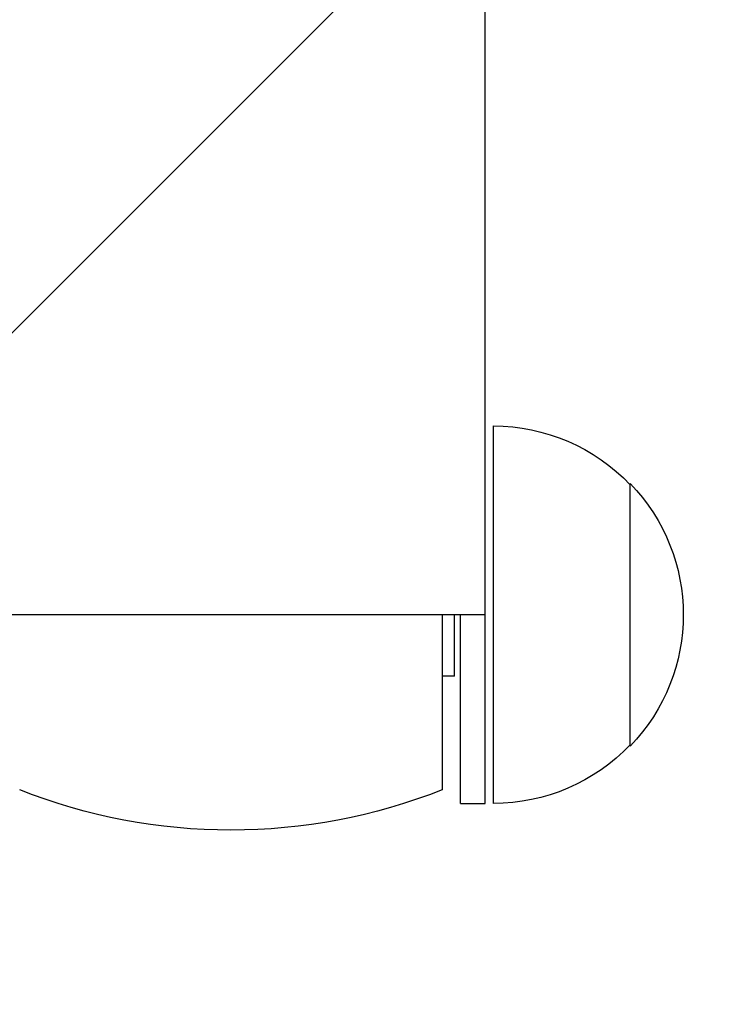
# Model space of a CAD drawing. Units: millimetres. Extents: x -875 to 875, y -4418 to 4418.
# Drawn here: x 296 to 383, y -235 to -115 of the extents above; entities that cross this region are included whole.
import ezdxf

# ---------------------------------------------------------------- set-up
doc = ezdxf.new("R2010")
doc.units = ezdxf.units.MM
doc.header["$LTSCALE"] = 20
doc.layers.add('2d', color=230, linetype='Continuous')
doc.layers.add('EN-Free_Space_Hatch', color=10, linetype='Continuous')

msp = doc.modelspace()

# ---------------------------------------------------------------- hatches: boundary and pattern name
at = {"layer": 'EN-Free_Space_Hatch'}
h = msp.add_hatch(dxfattribs=at)
h.set_pattern_fill('ANSI31', color=256, scale=100)
h.paths.add_polyline_path([(875, 4417.5), (-875, 4417.5), (-875, -4417.5), (875, -4417.5)])

# ---------------------------------------------------------------- linework, layer by layer
at = {"layer": '2d'}
for p, q in [((353.22, -210.82), (353.22, -26.82)), ((354.22, -210.82), (354.22, -164.82)), ((370.89, -203.82), (370.89, -171.82)), ((353.22, -187.82), (291.22, -187.82)), ((347.97, -187.82), (347.97, -209.16)), ((349.47, -195.32), (349.47, -187.82)), ((350.22, -210.82), (350.22, -187.82)), ((349.47, -195.32), (347.97, -195.32)), ((350.22, -210.82), (353.22, -210.82))]:
    msp.add_line(p, q, dxfattribs=at)
at = {"layer": '2d', "extrusion": (0, 0, -1)}
for centre, radius, start, end in [((-354.22, -187.82), 23, 90, 136.4387), ((-354.36, -187.82), 23, 135.9208, 224.0792), ((-354.22, -187.82), 23, 223.5613, 270), ((-322.22, -144.07), 70, 248.4165, 291.5835)]:
    msp.add_arc(centre, radius, start, end, dxfattribs=at)

doc.saveas('drawing.dxf')
